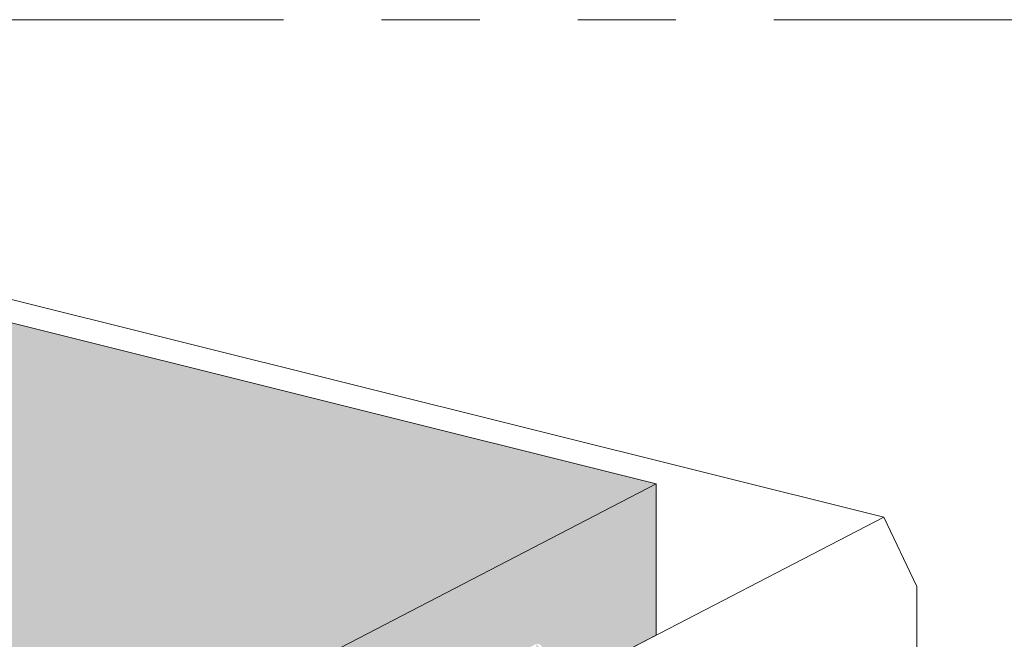
# Model space of a CAD drawing. Units: inches. Extents: x -23 to 1386, y 233 to 341.
# Drawn here: x 855 to 870, y 332 to 341 of the extents above; entities that cross this region are included whole.
import ezdxf

# ---------------------------------------------------------------- set-up
doc = ezdxf.new("R2010")
doc.units = ezdxf.units.IN
doc.header["$MEASUREMENT"] = 0
doc.linetypes.add('PHANTOM2', pattern=[1.25, 0.625, -0.125, 0.125, -0.125, 0.125, -0.125])
doc.layers.add('QD - Object Thinner Lines', color=7, linetype='Continuous', lineweight=9)
doc.layers.add('VP Boundary', color=7, linetype='Continuous', plot=False)

# ---------------------------------------------------------------- blocks, each defined once
blk = doc.blocks.new('QDSHEAROPTIONS')
at = {"layer": 'QD - Object Thinner Lines', "true_color": 0xf0f0f0}
h = blk.add_hatch(color=7, dxfattribs=at)
h.dxf.hatch_style = 1
h.paths.add_polyline_path([(116.0672446237321, 81.16499437657778), (91.41268793171533, 87.30688929708522), (77.7387048263841, 80.21952894111007), (102.3932615184009, 74.07763402060263)])
h = blk.add_hatch(color=7, dxfattribs=at)
h.dxf.hatch_style = 1
h.paths.add_polyline_path([(116.0672446237321, 81.16499437657778), (91.41268793171533, 87.30688929708522), (77.7387048263841, 80.21952894111007), (102.3932615184009, 74.07763402060263)])
h = blk.add_hatch(color=7, dxfattribs=at)
h.dxf.hatch_style = 1
h.paths.add_polyline_path([(116.0672446237321, 81.16499437657778), (91.41268793171533, 87.30688929708522), (77.7387048263841, 80.21952894111007), (102.3932615184009, 74.07763402060263)])
at = {"layer": 'QD - Object Thinner Lines', "true_color": 0xdedede}
h = blk.add_hatch(color=254, dxfattribs=at)
h.paths.add_polyline_path([(111.4618497053454, 75.51174008433176), (111.0387278341036, 75.61714737695516), (110.9905730014235, 74.84139098808075), (111.1531569452537, 75.35174158110141)], flags=17)
edge = h.paths.add_edge_path(flags=17)
edge.add_ellipse((110.4409703251844, 67.16698006045253), major_axis=(0.09064878062332357, 0.3638788240218339), ratio=0.5316953608825022, start_angle=-64.895251515334, end_angle=-1.510424238094522)
edge.add_line((110.536687321674, 67.529462022959), (110.4806502180706, 66.626725190227))
edge.add_line((110.4806502180706, 66.626725190227), (110.6546263112052, 66.58338460633165))
edge.add_line((110.6546263112052, 66.58338460633165), (110.6546263112052, 67.27772006601465))
edge = h.paths.add_edge_path(flags=17)
edge.add_line((110.5898364834914, 65.8266027796859), (110.4334019637893, 65.86557344113206))
edge.add_line((110.4334019637893, 65.86557344113206), (110.4258571945144, 65.7440300229157))
edge.add_line((110.4258571945144, 65.7440300229157), (110.5229849142375, 65.71983375543219))
edge.add_ellipse((110.4409703251844, 66.00046839347108), major_axis=(0.09064878062328895, 0.36387882402178), ratio=0.531695360882502, start_angle=-132.3220907215953, end_angle=-110.7279126487111)
edge = h.paths.add_edge_path()
edge.add_line((110.7654210648761, 75.68523302451428), (109.1547361382286, 76.08648370174576))
edge.add_ellipse((109.2302530710665, 76.32531178512065), major_axis=(-0.0604325204155447, -0.2425858826812167), ratio=0.5316953608825024, start_angle=179.9999999999966, end_angle=359.9999999999966, ccw=False)
edge.add_line((109.2906855914819, 76.56789766780187), (110.8864656051988, 76.17036007331458))
edge.add_spline(control_points=[(110.8864656051988, 76.17036007331457), (110.904122834113, 76.20748085531048), (110.9234894091625, 76.24309575716464), (110.9781374115267, 76.33089295111739), (111.0158862761465, 76.37996859698447), (111.0993068939751, 76.46446098542417), (111.1450235025425, 76.50003217930076), (111.1953459433381, 76.52611479686462)], knot_values=[1.570796326794877, 1.570796326794877, 1.570796326794877, 1.570796326794877, 1.752983604960584, 1.752983604960584, 2.046208862353195, 2.046208862353195, 2.339434119745806, 2.339434119745806, 2.339434119745806, 2.339434119745806], degree=3, periodic=0)
edge.add_line((111.195345943338, 76.52611479686456), (113.4692284751012, 77.70469054802807))
edge.add_ellipse((113.5224426636361, 77.57627369273393), major_axis=(-0.0637337060788925, 0.1229644855616835), ratio=0.7669287473464321, start_angle=-124.05182351644368, end_angle=-7.673861546209082e-12, ccw=False)
edge.add_ellipse((113.5224426636361, 77.57627369273393), major_axis=(0.06373370607887545, -0.1229644855616838), ratio=0.7669287473464318, start_angle=2.3874235921539366e-12, end_angle=55.948176483568375, ccw=False)
edge.add_line((113.5861763697148, 77.45330920717217), (111.3228133554959, 76.28018582574124))
edge.add_spline(control_points=[(111.3228133554959, 76.28018582574124), (111.3050154645332, 76.27096100325481), (111.2832991841175, 76.25552143336547), (111.2380327962353, 76.21149395381637), (111.2145699391915, 76.18326005457236), (111.1820396819095, 76.13471673785135), (111.1721475020828, 76.11859124245078), (111.1625861712774, 76.10157345818965)], knot_values=[1.570796326794869, 1.570796326794869, 1.570796326794869, 1.570796326794869, 1.841369261603874, 1.841369261603874, 2.107248556622559, 2.107248556622559, 2.22695467577073, 2.22695467577073, 2.22695467577073, 2.22695467577073], degree=3, periodic=0)
edge.add_line((111.1625861712775, 76.1015734581898), (112.1332892260778, 75.85975381259344))
edge.add_line((112.1332892260778, 75.85975381259344), (116.0672446237321, 77.89876170902996))
edge.add_line((116.0672446237321, 77.89876170902996), (116.0672446237321, 81.1649943765778))
edge.add_line((116.0672446237321, 81.1649943765778), (102.3932615184008, 74.07763402060262))
edge.add_line((102.3932615184008, 74.07763402060262), (102.3932615184009, 70.8114013530548))
edge.add_line((102.3932615184009, 70.8114013530548), (107.3073491968793, 73.35842148098337))
edge.add_line((107.3073491968793, 73.35842148098337), (108.0195358169486, 71.86113616568672))
edge.add_line((108.0195358169486, 71.86113616568672), (108.0195358169486, 66.26188016417633))
edge.add_ellipse((108.0195358169486, 65.91192666408195), major_axis=(-0.09064878062329967, -0.3638788240218232), ratio=0.5316953608825022, start_angle=-154.8952515153543, end_angle=-64.89525151535284)
edge.add_line((107.8058798309278, 65.80118665851964), (107.8058798309278, 64.63467499153815))
edge.add_ellipse((108.0195358169486, 64.74541499710051), major_axis=(-0.09064878062332142, -0.363878824021825), ratio=0.531695360882502, start_angle=295.1047484846648, end_angle=385.1047484846642)
edge.add_ellipse((108.0195358169486, 64.74541499710053), major_axis=(-0.09064878062332268, -0.36387882402183), ratio=0.5316953608825022, start_angle=-64.89525151533581, end_angle=25.104748484664412, ccw=False)
edge.add_ellipse((108.0195358169486, 64.74541499710051), major_axis=(-0.09064878062332142, -0.363878824021825), ratio=0.531695360882502, start_angle=295.1047484846648, end_angle=385.1047484846642)
edge.add_ellipse((108.0195358169486, 64.74541499710053), major_axis=(-0.09064878062332268, -0.36387882402183), ratio=0.5316953608825022, start_angle=-64.89525151533581, end_angle=25.104748484664412, ccw=False)
edge.add_ellipse((108.0195358169486, 64.74541499710051), major_axis=(-0.09064878062332142, -0.363878824021825), ratio=0.531695360882502, start_angle=295.1047484846648, end_angle=385.1047484846642)
edge.add_ellipse((108.0195358169486, 64.74541499710053), major_axis=(-0.09064878062332268, -0.36387882402183), ratio=0.5316953608825022, start_angle=-64.89525151533581, end_angle=25.104748484664412, ccw=False)
edge.add_ellipse((108.0195358169486, 64.74541499710051), major_axis=(-0.09064878062332142, -0.363878824021825), ratio=0.531695360882502, start_angle=295.1047484846648, end_angle=385.1047484846642)
edge.add_ellipse((108.0195358169486, 64.74541499710053), major_axis=(-0.09064878062332268, -0.36387882402183), ratio=0.5316953608825022, start_angle=-64.89525151533581, end_angle=25.104748484664412, ccw=False)
edge.add_ellipse((108.0195358169486, 64.74541499710051), major_axis=(-0.09064878062332142, -0.363878824021825), ratio=0.531695360882502, start_angle=295.1047484846648, end_angle=385.1047484846642)
edge.add_ellipse((108.0195358169486, 64.74541499710053), major_axis=(-0.09064878062332268, -0.36387882402183), ratio=0.5316953608825022, start_angle=-64.89525151533581, end_angle=25.104748484664412, ccw=False)
edge.add_ellipse((108.0195358169486, 64.74541499710051), major_axis=(-0.09064878062332142, -0.363878824021825), ratio=0.531695360882502, start_angle=295.1047484846648, end_angle=385.1047484846642)
edge.add_ellipse((108.0195358169486, 64.74541499710053), major_axis=(-0.09064878062332268, -0.36387882402183), ratio=0.5316953608825022, start_angle=-64.89525151533581, end_angle=25.104748484664412, ccw=False)
edge.add_ellipse((108.0195358169486, 64.74541499710051), major_axis=(-0.09064878062332142, -0.363878824021825), ratio=0.531695360882502, start_angle=295.1047484846648, end_angle=385.1047484846642)
edge.add_ellipse((108.0195358169486, 64.74541499710053), major_axis=(-0.09064878062332268, -0.36387882402183), ratio=0.5316953608825022, start_angle=-64.89525151533581, end_angle=25.104748484664412, ccw=False)
edge.add_ellipse((108.0195358169486, 64.74541499710051), major_axis=(-0.09064878062332142, -0.363878824021825), ratio=0.531695360882502, start_angle=295.1047484846648, end_angle=385.1047484846642)
edge.add_ellipse((108.0195358169486, 64.74541499710053), major_axis=(-0.09064878062332268, -0.36387882402183), ratio=0.5316953608825022, start_angle=-64.89525151533581, end_angle=25.104748484664412, ccw=False)
edge.add_ellipse((108.0195358169486, 64.74541499710051), major_axis=(-0.09064878062332142, -0.363878824021825), ratio=0.531695360882502, start_angle=295.1047484846648, end_angle=385.1047484846642)
edge.add_line((108.0195358169486, 64.3954614970061), (109.5507603690632, 65.18911028998453))
edge.add_line((109.5507603690632, 65.18911028998453), (108.5556112619863, 65.4370198882894))
edge.add_ellipse((108.6462600426096, 65.80089871231122), major_axis=(0.09064878062331697, 0.3638788240218276), ratio=0.5316953608825022, start_angle=-3.808509063674137e-12, end_angle=179.9999999999962, ccw=False)
edge.add_line((108.7369088232329, 66.16477753633305), (110.1525504252869, 65.81211567047481))
edge.add_line((110.1525504252869, 65.81211567047481), (110.1600951945618, 65.93365908869117))
edge.add_line((110.1600951945618, 65.93365908869117), (109.7235973189, 66.04239858536229))
edge.add_ellipse((109.8142460995234, 66.40627740938413), major_axis=(-0.09064878062332447, -0.3638788240218372), ratio=0.5316953608825022, start_angle=-64.895251515334, end_angle=6.252776074688882e-13, ccw=False)
edge.add_ellipse((109.8142460995233, 66.4062774093841), major_axis=(0.09064878062331697, 0.3638788240218246), ratio=0.5316953608825019, start_angle=-3.979039320256561e-12, end_angle=115.1047484846589, ccw=False)
edge.add_line((109.9048948801467, 66.77015623340591), (110.2073434488431, 66.69481083778611))
edge.add_line((110.2073434488431, 66.69481083778611), (110.4409703251844, 70.45845265414363))
edge.add_line((110.4409703251844, 70.45845265414363), (110.4409703251844, 73.11618956205751))
edge.add_line((110.4409703251844, 73.11618956205751), (110.6458745608685, 73.75938344535396))
edge.add_line((110.6458745608685, 73.75938344535396), (110.7654210648761, 75.68523302451428))
h = blk.add_hatch(color=254, dxfattribs=at)
h.paths.add_polyline_path([(111.4618497053454, 75.51174008433176), (111.0387278341036, 75.61714737695516), (110.9905730014235, 74.84139098808075), (111.1531569452537, 75.35174158110141)], flags=17)
edge = h.paths.add_edge_path(flags=17)
edge.add_ellipse((110.4409703251844, 67.16698006045253), major_axis=(0.09064878062332357, 0.3638788240218339), ratio=0.5316953608825022, start_angle=-64.895251515334, end_angle=-1.510424238094522)
edge.add_line((110.536687321674, 67.529462022959), (110.4806502180706, 66.626725190227))
edge.add_line((110.4806502180706, 66.626725190227), (110.6546263112052, 66.58338460633165))
edge.add_line((110.6546263112052, 66.58338460633165), (110.6546263112052, 67.27772006601465))
edge = h.paths.add_edge_path(flags=17)
edge.add_line((110.5898364834914, 65.8266027796859), (110.4334019637893, 65.86557344113206))
edge.add_line((110.4334019637893, 65.86557344113206), (110.4258571945144, 65.7440300229157))
edge.add_line((110.4258571945144, 65.7440300229157), (110.5229849142375, 65.71983375543219))
edge.add_ellipse((110.4409703251844, 66.00046839347108), major_axis=(0.09064878062328895, 0.36387882402178), ratio=0.531695360882502, start_angle=-132.3220907215953, end_angle=-110.7279126487111)
edge = h.paths.add_edge_path()
edge.add_line((110.7654210648761, 75.68523302451428), (109.1547361382286, 76.08648370174576))
edge.add_ellipse((109.2302530710665, 76.32531178512065), major_axis=(-0.0604325204155447, -0.2425858826812167), ratio=0.5316953608825024, start_angle=179.9999999999966, end_angle=359.9999999999966, ccw=False)
edge.add_line((109.2906855914819, 76.56789766780187), (110.8864656051988, 76.17036007331458))
edge.add_spline(control_points=[(110.8864656051988, 76.17036007331457), (110.904122834113, 76.20748085531048), (110.9234894091625, 76.24309575716464), (110.9781374115267, 76.33089295111739), (111.0158862761465, 76.37996859698447), (111.0993068939751, 76.46446098542417), (111.1450235025425, 76.50003217930076), (111.1953459433381, 76.52611479686462)], knot_values=[1.570796326794877, 1.570796326794877, 1.570796326794877, 1.570796326794877, 1.752983604960584, 1.752983604960584, 2.046208862353195, 2.046208862353195, 2.339434119745806, 2.339434119745806, 2.339434119745806, 2.339434119745806], degree=3, periodic=0)
edge.add_line((111.195345943338, 76.52611479686456), (113.4692284751012, 77.70469054802807))
edge.add_ellipse((113.5224426636361, 77.57627369273393), major_axis=(-0.0637337060788925, 0.1229644855616835), ratio=0.7669287473464321, start_angle=-124.05182351644368, end_angle=-7.673861546209082e-12, ccw=False)
edge.add_ellipse((113.5224426636361, 77.57627369273393), major_axis=(0.06373370607887545, -0.1229644855616838), ratio=0.7669287473464318, start_angle=2.3874235921539366e-12, end_angle=55.948176483568375, ccw=False)
edge.add_line((113.5861763697148, 77.45330920717217), (111.3228133554959, 76.28018582574124))
edge.add_spline(control_points=[(111.3228133554959, 76.28018582574124), (111.3050154645332, 76.27096100325481), (111.2832991841175, 76.25552143336547), (111.2380327962353, 76.21149395381637), (111.2145699391915, 76.18326005457236), (111.1820396819095, 76.13471673785135), (111.1721475020828, 76.11859124245078), (111.1625861712774, 76.10157345818965)], knot_values=[1.570796326794869, 1.570796326794869, 1.570796326794869, 1.570796326794869, 1.841369261603874, 1.841369261603874, 2.107248556622559, 2.107248556622559, 2.22695467577073, 2.22695467577073, 2.22695467577073, 2.22695467577073], degree=3, periodic=0)
edge.add_line((111.1625861712775, 76.1015734581898), (112.1332892260778, 75.85975381259344))
edge.add_line((112.1332892260778, 75.85975381259344), (116.0672446237321, 77.89876170902996))
edge.add_line((116.0672446237321, 77.89876170902996), (116.0672446237321, 81.1649943765778))
edge.add_line((116.0672446237321, 81.1649943765778), (102.3932615184008, 74.07763402060262))
edge.add_line((102.3932615184008, 74.07763402060262), (102.3932615184009, 70.8114013530548))
edge.add_line((102.3932615184009, 70.8114013530548), (107.3073491968793, 73.35842148098337))
edge.add_line((107.3073491968793, 73.35842148098337), (108.0195358169486, 71.86113616568672))
edge.add_line((108.0195358169486, 71.86113616568672), (108.0195358169486, 66.26188016417633))
edge.add_ellipse((108.0195358169486, 65.91192666408195), major_axis=(-0.09064878062329967, -0.3638788240218232), ratio=0.5316953608825022, start_angle=-154.8952515153543, end_angle=-64.89525151535284)
edge.add_line((107.8058798309278, 65.80118665851964), (107.8058798309278, 64.63467499153815))
edge.add_ellipse((108.0195358169486, 64.74541499710051), major_axis=(-0.09064878062332142, -0.363878824021825), ratio=0.531695360882502, start_angle=295.1047484846648, end_angle=385.1047484846642)
edge.add_ellipse((108.0195358169486, 64.74541499710053), major_axis=(-0.09064878062332268, -0.36387882402183), ratio=0.5316953608825022, start_angle=-64.89525151533581, end_angle=25.104748484664412, ccw=False)
edge.add_ellipse((108.0195358169486, 64.74541499710051), major_axis=(-0.09064878062332142, -0.363878824021825), ratio=0.531695360882502, start_angle=295.1047484846648, end_angle=385.1047484846642)
edge.add_ellipse((108.0195358169486, 64.74541499710053), major_axis=(-0.09064878062332268, -0.36387882402183), ratio=0.5316953608825022, start_angle=-64.89525151533581, end_angle=25.104748484664412, ccw=False)
edge.add_ellipse((108.0195358169486, 64.74541499710051), major_axis=(-0.09064878062332142, -0.363878824021825), ratio=0.531695360882502, start_angle=295.1047484846648, end_angle=385.1047484846642)
edge.add_ellipse((108.0195358169486, 64.74541499710053), major_axis=(-0.09064878062332268, -0.36387882402183), ratio=0.5316953608825022, start_angle=-64.89525151533581, end_angle=25.104748484664412, ccw=False)
edge.add_ellipse((108.0195358169486, 64.74541499710051), major_axis=(-0.09064878062332142, -0.363878824021825), ratio=0.531695360882502, start_angle=295.1047484846648, end_angle=385.1047484846642)
edge.add_ellipse((108.0195358169486, 64.74541499710053), major_axis=(-0.09064878062332268, -0.36387882402183), ratio=0.5316953608825022, start_angle=-64.89525151533581, end_angle=25.104748484664412, ccw=False)
edge.add_ellipse((108.0195358169486, 64.74541499710051), major_axis=(-0.09064878062332142, -0.363878824021825), ratio=0.531695360882502, start_angle=295.1047484846648, end_angle=385.1047484846642)
edge.add_ellipse((108.0195358169486, 64.74541499710053), major_axis=(-0.09064878062332268, -0.36387882402183), ratio=0.5316953608825022, start_angle=-64.89525151533581, end_angle=25.104748484664412, ccw=False)
edge.add_ellipse((108.0195358169486, 64.74541499710051), major_axis=(-0.09064878062332142, -0.363878824021825), ratio=0.531695360882502, start_angle=295.1047484846648, end_angle=385.1047484846642)
edge.add_ellipse((108.0195358169486, 64.74541499710053), major_axis=(-0.09064878062332268, -0.36387882402183), ratio=0.5316953608825022, start_angle=-64.89525151533581, end_angle=25.104748484664412, ccw=False)
edge.add_ellipse((108.0195358169486, 64.74541499710051), major_axis=(-0.09064878062332142, -0.363878824021825), ratio=0.531695360882502, start_angle=295.1047484846648, end_angle=385.1047484846642)
edge.add_ellipse((108.0195358169486, 64.74541499710053), major_axis=(-0.09064878062332268, -0.36387882402183), ratio=0.5316953608825022, start_angle=-64.89525151533581, end_angle=25.104748484664412, ccw=False)
edge.add_ellipse((108.0195358169486, 64.74541499710051), major_axis=(-0.09064878062332142, -0.363878824021825), ratio=0.531695360882502, start_angle=295.1047484846648, end_angle=385.1047484846642)
edge.add_ellipse((108.0195358169486, 64.74541499710053), major_axis=(-0.09064878062332268, -0.36387882402183), ratio=0.5316953608825022, start_angle=-64.89525151533581, end_angle=25.104748484664412, ccw=False)
edge.add_ellipse((108.0195358169486, 64.74541499710051), major_axis=(-0.09064878062332142, -0.363878824021825), ratio=0.531695360882502, start_angle=295.1047484846648, end_angle=385.1047484846642)
edge.add_line((108.0195358169486, 64.3954614970061), (109.5507603690632, 65.18911028998453))
edge.add_line((109.5507603690632, 65.18911028998453), (108.5556112619863, 65.4370198882894))
edge.add_ellipse((108.6462600426096, 65.80089871231122), major_axis=(0.09064878062331697, 0.3638788240218276), ratio=0.5316953608825022, start_angle=-3.808509063674137e-12, end_angle=179.9999999999962, ccw=False)
edge.add_line((108.7369088232329, 66.16477753633305), (110.1525504252869, 65.81211567047481))
edge.add_line((110.1525504252869, 65.81211567047481), (110.1600951945618, 65.93365908869117))
edge.add_line((110.1600951945618, 65.93365908869117), (109.7235973189, 66.04239858536229))
edge.add_ellipse((109.8142460995234, 66.40627740938413), major_axis=(-0.09064878062332447, -0.3638788240218372), ratio=0.5316953608825022, start_angle=-64.895251515334, end_angle=6.252776074688882e-13, ccw=False)
edge.add_ellipse((109.8142460995233, 66.4062774093841), major_axis=(0.09064878062331697, 0.3638788240218246), ratio=0.5316953608825019, start_angle=-3.979039320256561e-12, end_angle=115.1047484846589, ccw=False)
edge.add_line((109.9048948801467, 66.77015623340591), (110.2073434488431, 66.69481083778611))
edge.add_line((110.2073434488431, 66.69481083778611), (110.4409703251844, 70.45845265414363))
edge.add_line((110.4409703251844, 70.45845265414363), (110.4409703251844, 73.11618956205751))
edge.add_line((110.4409703251844, 73.11618956205751), (110.6458745608685, 73.75938344535396))
edge.add_line((110.6458745608685, 73.75938344535396), (110.7654210648761, 75.68523302451428))
h = blk.add_hatch(color=254, dxfattribs=at)
h.paths.add_polyline_path([(111.4618497053454, 75.51174008433176), (111.0387278341036, 75.61714737695516), (110.9905730014235, 74.84139098808075), (111.1531569452537, 75.35174158110141)], flags=17)
edge = h.paths.add_edge_path(flags=17)
edge.add_ellipse((110.4409703251844, 67.16698006045253), major_axis=(0.09064878062332357, 0.3638788240218339), ratio=0.5316953608825022, start_angle=-64.895251515334, end_angle=-1.510424238094522)
edge.add_line((110.536687321674, 67.529462022959), (110.4806502180706, 66.626725190227))
edge.add_line((110.4806502180706, 66.626725190227), (110.6546263112052, 66.58338460633165))
edge.add_line((110.6546263112052, 66.58338460633165), (110.6546263112052, 67.27772006601465))
edge = h.paths.add_edge_path(flags=17)
edge.add_line((110.5898364834914, 65.8266027796859), (110.4334019637893, 65.86557344113206))
edge.add_line((110.4334019637893, 65.86557344113206), (110.4258571945144, 65.7440300229157))
edge.add_line((110.4258571945144, 65.7440300229157), (110.5229849142375, 65.71983375543219))
edge.add_ellipse((110.4409703251844, 66.00046839347108), major_axis=(0.09064878062328895, 0.36387882402178), ratio=0.531695360882502, start_angle=-132.3220907215953, end_angle=-110.7279126487111)
edge = h.paths.add_edge_path()
edge.add_line((110.7654210648761, 75.68523302451428), (109.1547361382286, 76.08648370174576))
edge.add_ellipse((109.2302530710665, 76.32531178512065), major_axis=(-0.0604325204155447, -0.2425858826812167), ratio=0.5316953608825024, start_angle=179.9999999999966, end_angle=359.9999999999966, ccw=False)
edge.add_line((109.2906855914819, 76.56789766780187), (110.8864656051988, 76.17036007331458))
edge.add_spline(control_points=[(110.8864656051988, 76.17036007331457), (110.904122834113, 76.20748085531048), (110.9234894091625, 76.24309575716464), (110.9781374115267, 76.33089295111739), (111.0158862761465, 76.37996859698447), (111.0993068939751, 76.46446098542417), (111.1450235025425, 76.50003217930076), (111.1953459433381, 76.52611479686462)], knot_values=[1.570796326794877, 1.570796326794877, 1.570796326794877, 1.570796326794877, 1.752983604960584, 1.752983604960584, 2.046208862353195, 2.046208862353195, 2.339434119745806, 2.339434119745806, 2.339434119745806, 2.339434119745806], degree=3, periodic=0)
edge.add_line((111.195345943338, 76.52611479686456), (113.4692284751012, 77.70469054802807))
edge.add_ellipse((113.5224426636361, 77.57627369273393), major_axis=(-0.0637337060788925, 0.1229644855616835), ratio=0.7669287473464321, start_angle=-124.05182351644368, end_angle=-7.673861546209082e-12, ccw=False)
edge.add_ellipse((113.5224426636361, 77.57627369273393), major_axis=(0.06373370607887545, -0.1229644855616838), ratio=0.7669287473464318, start_angle=2.3874235921539366e-12, end_angle=55.948176483568375, ccw=False)
edge.add_line((113.5861763697148, 77.45330920717217), (111.3228133554959, 76.28018582574124))
edge.add_spline(control_points=[(111.3228133554959, 76.28018582574124), (111.3050154645332, 76.27096100325481), (111.2832991841175, 76.25552143336547), (111.2380327962353, 76.21149395381637), (111.2145699391915, 76.18326005457236), (111.1820396819095, 76.13471673785135), (111.1721475020828, 76.11859124245078), (111.1625861712774, 76.10157345818965)], knot_values=[1.570796326794869, 1.570796326794869, 1.570796326794869, 1.570796326794869, 1.841369261603874, 1.841369261603874, 2.107248556622559, 2.107248556622559, 2.22695467577073, 2.22695467577073, 2.22695467577073, 2.22695467577073], degree=3, periodic=0)
edge.add_line((111.1625861712775, 76.1015734581898), (112.1332892260778, 75.85975381259344))
edge.add_line((112.1332892260778, 75.85975381259344), (116.0672446237321, 77.89876170902996))
edge.add_line((116.0672446237321, 77.89876170902996), (116.0672446237321, 81.1649943765778))
edge.add_line((116.0672446237321, 81.1649943765778), (102.3932615184008, 74.07763402060262))
edge.add_line((102.3932615184008, 74.07763402060262), (102.3932615184009, 70.8114013530548))
edge.add_line((102.3932615184009, 70.8114013530548), (107.3073491968793, 73.35842148098337))
edge.add_line((107.3073491968793, 73.35842148098337), (108.0195358169486, 71.86113616568672))
edge.add_line((108.0195358169486, 71.86113616568672), (108.0195358169486, 66.26188016417633))
edge.add_ellipse((108.0195358169486, 65.91192666408195), major_axis=(-0.09064878062329967, -0.3638788240218232), ratio=0.5316953608825022, start_angle=-154.8952515153543, end_angle=-64.89525151535284)
edge.add_line((107.8058798309278, 65.80118665851964), (107.8058798309278, 64.63467499153815))
edge.add_ellipse((108.0195358169486, 64.74541499710051), major_axis=(-0.09064878062332142, -0.363878824021825), ratio=0.531695360882502, start_angle=295.1047484846648, end_angle=385.1047484846642)
edge.add_ellipse((108.0195358169486, 64.74541499710053), major_axis=(-0.09064878062332268, -0.36387882402183), ratio=0.5316953608825022, start_angle=-64.89525151533581, end_angle=25.104748484664412, ccw=False)
edge.add_ellipse((108.0195358169486, 64.74541499710051), major_axis=(-0.09064878062332142, -0.363878824021825), ratio=0.531695360882502, start_angle=295.1047484846648, end_angle=385.1047484846642)
edge.add_ellipse((108.0195358169486, 64.74541499710053), major_axis=(-0.09064878062332268, -0.36387882402183), ratio=0.5316953608825022, start_angle=-64.89525151533581, end_angle=25.104748484664412, ccw=False)
edge.add_ellipse((108.0195358169486, 64.74541499710051), major_axis=(-0.09064878062332142, -0.363878824021825), ratio=0.531695360882502, start_angle=295.1047484846648, end_angle=385.1047484846642)
edge.add_ellipse((108.0195358169486, 64.74541499710053), major_axis=(-0.09064878062332268, -0.36387882402183), ratio=0.5316953608825022, start_angle=-64.89525151533581, end_angle=25.104748484664412, ccw=False)
edge.add_ellipse((108.0195358169486, 64.74541499710051), major_axis=(-0.09064878062332142, -0.363878824021825), ratio=0.531695360882502, start_angle=295.1047484846648, end_angle=385.1047484846642)
edge.add_ellipse((108.0195358169486, 64.74541499710053), major_axis=(-0.09064878062332268, -0.36387882402183), ratio=0.5316953608825022, start_angle=-64.89525151533581, end_angle=25.104748484664412, ccw=False)
edge.add_ellipse((108.0195358169486, 64.74541499710051), major_axis=(-0.09064878062332142, -0.363878824021825), ratio=0.531695360882502, start_angle=295.1047484846648, end_angle=385.1047484846642)
edge.add_ellipse((108.0195358169486, 64.74541499710053), major_axis=(-0.09064878062332268, -0.36387882402183), ratio=0.5316953608825022, start_angle=-64.89525151533581, end_angle=25.104748484664412, ccw=False)
edge.add_ellipse((108.0195358169486, 64.74541499710051), major_axis=(-0.09064878062332142, -0.363878824021825), ratio=0.531695360882502, start_angle=295.1047484846648, end_angle=385.1047484846642)
edge.add_ellipse((108.0195358169486, 64.74541499710053), major_axis=(-0.09064878062332268, -0.36387882402183), ratio=0.5316953608825022, start_angle=-64.89525151533581, end_angle=25.104748484664412, ccw=False)
edge.add_ellipse((108.0195358169486, 64.74541499710051), major_axis=(-0.09064878062332142, -0.363878824021825), ratio=0.531695360882502, start_angle=295.1047484846648, end_angle=385.1047484846642)
edge.add_ellipse((108.0195358169486, 64.74541499710053), major_axis=(-0.09064878062332268, -0.36387882402183), ratio=0.5316953608825022, start_angle=-64.89525151533581, end_angle=25.104748484664412, ccw=False)
edge.add_ellipse((108.0195358169486, 64.74541499710051), major_axis=(-0.09064878062332142, -0.363878824021825), ratio=0.531695360882502, start_angle=295.1047484846648, end_angle=385.1047484846642)
edge.add_ellipse((108.0195358169486, 64.74541499710053), major_axis=(-0.09064878062332268, -0.36387882402183), ratio=0.5316953608825022, start_angle=-64.89525151533581, end_angle=25.104748484664412, ccw=False)
edge.add_ellipse((108.0195358169486, 64.74541499710051), major_axis=(-0.09064878062332142, -0.363878824021825), ratio=0.531695360882502, start_angle=295.1047484846648, end_angle=385.1047484846642)
edge.add_line((108.0195358169486, 64.3954614970061), (109.5507603690632, 65.18911028998453))
edge.add_line((109.5507603690632, 65.18911028998453), (108.5556112619863, 65.4370198882894))
edge.add_ellipse((108.6462600426096, 65.80089871231122), major_axis=(0.09064878062331697, 0.3638788240218276), ratio=0.5316953608825022, start_angle=-3.808509063674137e-12, end_angle=179.9999999999962, ccw=False)
edge.add_line((108.7369088232329, 66.16477753633305), (110.1525504252869, 65.81211567047481))
edge.add_line((110.1525504252869, 65.81211567047481), (110.1600951945618, 65.93365908869117))
edge.add_line((110.1600951945618, 65.93365908869117), (109.7235973189, 66.04239858536229))
edge.add_ellipse((109.8142460995234, 66.40627740938413), major_axis=(-0.09064878062332447, -0.3638788240218372), ratio=0.5316953608825022, start_angle=-64.895251515334, end_angle=6.252776074688882e-13, ccw=False)
edge.add_ellipse((109.8142460995233, 66.4062774093841), major_axis=(0.09064878062331697, 0.3638788240218246), ratio=0.5316953608825019, start_angle=-3.979039320256561e-12, end_angle=115.1047484846589, ccw=False)
edge.add_line((109.9048948801467, 66.77015623340591), (110.2073434488431, 66.69481083778611))
edge.add_line((110.2073434488431, 66.69481083778611), (110.4409703251844, 70.45845265414363))
edge.add_line((110.4409703251844, 70.45845265414363), (110.4409703251844, 73.11618956205751))
edge.add_line((110.4409703251844, 73.11618956205751), (110.6458745608685, 73.75938344535396))
edge.add_line((110.6458745608685, 73.75938344535396), (110.7654210648761, 75.68523302451428))
at = {"layer": 'QD - Object Thinner Lines', "color": 0, "extrusion": (-5.551115123125783e-17, 0.9332093335850972, 0.3593331875984442)}
for p, q in [((116.0672446237321, 81.16499437657778), (91.41268793171534, 87.30688929708522)), ((96.32677561019375, 86.58767675746594), (120.9813323022105, 80.4457818369585)), ((116.0672446237321, 81.16499437657778), (102.3932615184009, 74.07763402060263)), ((116.0672446237321, 77.89876170902996), (116.0672446237321, 81.1649943765778)), ((120.9813323022105, 80.4457818369585), (112.1332892260777, 75.85975381259344)), ((121.6935189222798, 78.94849652166187), (120.9813323022105, 80.44578183695852)), ((121.6935189222798, 74.39918346872135), (121.6935189222798, 78.94849652166185)), ((112.1332892260777, 75.85975381259342), (116.0672446237321, 77.89876170902996))]:
    blk.add_line(p, q, dxfattribs=at)

msp = doc.modelspace()

# ---------------------------------------------------------------- linework, layer by layer
at = {"layer": 'VP Boundary', "color": 254, "linetype": 'PHANTOM2', "lineweight": 0, "ltscale": 12}
msp.add_lwpolyline([(821.5328561705195, 341.1784860240222), (913.4868790327404, 341.1784860240222), (913.4868790327404, 237.2300725687518), (821.5328561705195, 237.2300725687518)], close=True, dxfattribs=at)

# ---------------------------------------------------------------- block references
at = {"lineweight": 0, "xscale": 0.7089680348622704, "yscale": 0.7089680348622704, "zscale": 0.7089680348622704}
msp.add_blockref('QDSHEAROPTIONS', (782.4471036367556, 276.5379401325513), dxfattribs=at)

doc.saveas('drawing.dxf')
